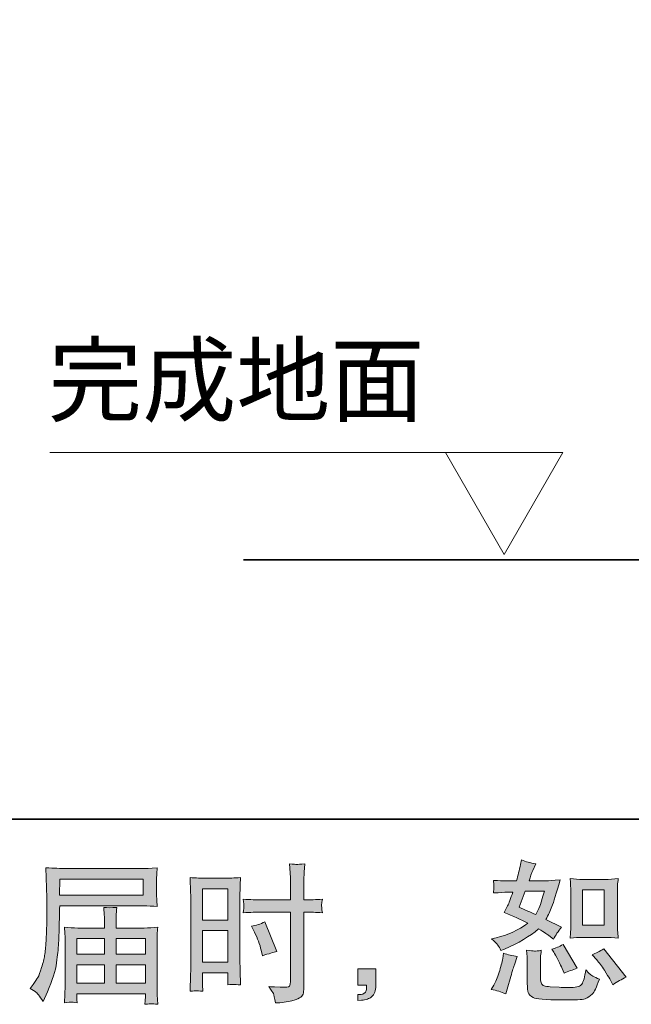
# Model space of a CAD drawing. Units: inches. Extents: x -200 to 1218, y -500 to 627.
# Drawn here: x 596 to 732, y -500 to -280 of the extents above; entities that cross this region are included whole.
import ezdxf

# ---------------------------------------------------------------- set-up
doc = ezdxf.new("R2010")
doc.units = ezdxf.units.IN
doc.header["$MEASUREMENT"] = 0
doc.layers.add('图层 1', color=7, linetype='Continuous')

msp = doc.modelspace()

# ---------------------------------------------------------------- hatches: boundary and pattern name
at = {"layer": '图层 1'}
h = msp.add_hatch(color=7, dxfattribs=at)
h.dxf.hatch_style = 2
h.paths.add_polyline_path([(636.51, -473.81), (642.17, -473.81), (642.17, -480.81), (636.51, -480.81)])
h.paths.add_polyline_path([(636.51, -483.15), (642.17, -483.15), (642.17, -490.23), (636.51, -490.23)])
edge = h.paths.add_edge_path()
edge.add_spline(control_points=[(648.11, -483.49), (648.81, -484.89), (649.31, -486.24), (649.6, -487.55), (649.6, -487.55), (649.86, -488.77), (649.86, -488.77), (651.33, -488.33), (652.41, -488.02), (653.12, -487.84), (653.12, -487.84), (650.4, -481.2), (650.4, -481.2), (649.4, -481.71), (648.42, -482.05), (647.44, -482.19), (647.44, -482.19), (648.11, -483.49), (648.11, -483.49)], knot_values=[0, 0, 0, 0, 1, 1, 1, 2, 2, 2, 3, 3, 3, 4, 4, 4, 5, 5, 5, 6, 6, 6, 6], degree=3, periodic=0)
edge = h.paths.add_edge_path()
edge.add_spline(control_points=[(635.11, -496.61), (635.28, -496.6), (635.78, -496.64), (636.57, -496.73), (636.57, -496.73), (636.51, -495.3), (636.51, -495.3), (636.51, -495.3), (636.51, -493.84), (636.51, -493.84), (636.51, -493.84), (636.51, -492.58), (636.51, -492.58), (636.51, -492.58), (642.17, -492.58), (642.17, -492.58), (642.17, -492.58), (642.17, -493.31), (642.17, -493.31), (642.17, -493.91), (642.17, -494.27), (642.16, -494.41), (642.15, -494.54), (642.13, -494.84), (642.11, -495.3), (642.84, -495.21), (643.29, -495.17), (643.5, -495.18), (643.69, -495.19), (644.19, -495.24), (644.98, -495.3), (644.98, -495.3), (644.88, -492.08), (644.88, -492.08), (644.88, -492.08), (644.79, -489.55), (644.79, -489.55), (644.79, -489.55), (644.79, -477.23), (644.79, -477.23), (644.79, -476.71), (644.8, -475.97), (644.84, -475.03), (644.87, -474.08), (644.92, -472.84), (644.98, -471.3), (643.65, -471.41), (642.39, -471.47), (641.22, -471.47), (641.22, -471.47), (637.39, -471.47), (637.39, -471.47), (636.24, -471.47), (635, -471.41), (633.7, -471.3), (633.7, -471.3), (633.83, -474.73), (633.83, -474.73), (633.87, -475.8), (633.9, -476.94), (633.9, -478.13), (633.9, -478.13), (633.9, -489.9), (633.9, -489.9), (633.9, -490.88), (633.87, -491.87), (633.83, -492.91), (633.79, -493.95), (633.74, -495.23), (633.7, -496.73), (634.46, -496.66), (634.92, -496.62), (635.11, -496.61)], knot_values=[0, 0, 0, 0, 0.352778, 0.352778, 0.352778, 0.705556, 0.705556, 0.705556, 1.058333, 1.058333, 1.058333, 1.411111, 1.411111, 1.411111, 1.763889, 1.763889, 1.763889, 2.116667, 2.116667, 2.116667, 2.469444, 2.469444, 2.469444, 2.822222, 2.822222, 2.822222, 3.175, 3.175, 3.175, 3.527778, 3.527778, 3.527778, 3.880556, 3.880556, 3.880556, 4.233333, 4.233333, 4.233333, 4.586111, 4.586111, 4.586111, 4.938889, 4.938889, 4.938889, 5.291667, 5.291667, 5.291667, 5.644444, 5.644444, 5.644444, 5.997222, 5.997222, 5.997222, 6.35, 6.35, 6.35, 6.702778, 6.702778, 6.702778, 7.055556, 7.055556, 7.055556, 7.408333, 7.408333, 7.408333, 7.761111, 7.761111, 7.761111, 8.113889, 8.113889, 8.113889, 8.466667, 8.466667, 8.466667, 8.466667], degree=3, periodic=0)
edge.add_line((635.11, -496.61), (635.11, -496.61))
edge = h.paths.add_edge_path()
edge.add_spline(control_points=[(649.62, -479.04), (649.62, -479.04), (656.16, -479.04), (656.16, -479.04), (656.16, -479.04), (656.16, -494.04), (656.16, -494.04), (656.16, -494.04), (656.13, -494.74), (656.13, -494.74), (656.11, -495.03), (656.04, -495.29), (655.93, -495.55), (655.82, -495.8), (655.13, -495.89), (653.87, -495.8), (653.87, -495.8), (652.61, -495.77), (652.61, -495.77), (652.32, -495.77), (651.89, -495.73), (651.31, -495.67), (651.91, -496.51), (652.24, -497.04), (652.33, -497.26), (652.4, -497.48), (652.55, -498.17), (652.78, -499.32), (654.17, -499.3), (655.4, -499.13), (656.46, -498.83), (657.52, -498.53), (658.2, -498.27), (658.5, -498.04), (658.81, -497.8), (658.98, -497.48), (659.05, -497.06), (659.09, -496.64), (659.13, -496.18), (659.13, -495.67), (659.13, -495.67), (659.13, -479.04), (659.13, -479.04), (659.13, -479.04), (659.63, -479.04), (659.63, -479.04), (660.6, -479.04), (661.82, -479.08), (663.28, -479.17), (663.14, -478.27), (663.09, -477.65), (663.11, -477.32), (663.13, -476.98), (663.19, -476.59), (663.28, -476.16), (661.82, -476.25), (660.58, -476.29), (659.56, -476.29), (659.56, -476.29), (659.13, -476.29), (659.13, -476.29), (659.13, -476.29), (659.13, -474.4), (659.13, -474.4), (659.13, -473.05), (659.14, -472.02), (659.16, -471.32), (659.18, -470.62), (659.24, -469.6), (659.33, -468.22), (658.36, -468.31), (657.79, -468.36), (657.59, -468.37), (657.4, -468.38), (656.86, -468.33), (655.96, -468.22), (655.96, -468.22), (656.13, -471.31), (656.13, -471.31), (656.17, -472.4), (656.19, -473.42), (656.19, -474.4), (656.19, -474.4), (656.16, -476.29), (656.16, -476.29), (656.16, -476.29), (649.62, -476.29), (649.62, -476.29), (648.51, -476.29), (647.18, -476.25), (645.6, -476.16), (645.67, -476.99), (645.71, -477.49), (645.74, -477.66), (645.74, -477.9), (645.69, -478.4), (645.6, -479.17), (647.18, -479.08), (648.51, -479.04), (649.62, -479.04)], knot_values=[0, 0, 0, 0, 0.352778, 0.352778, 0.352778, 0.705556, 0.705556, 0.705556, 1.058333, 1.058333, 1.058333, 1.411111, 1.411111, 1.411111, 1.763889, 1.763889, 1.763889, 2.116667, 2.116667, 2.116667, 2.469444, 2.469444, 2.469444, 2.822222, 2.822222, 2.822222, 3.175, 3.175, 3.175, 3.527778, 3.527778, 3.527778, 3.880556, 3.880556, 3.880556, 4.233333, 4.233333, 4.233333, 4.586111, 4.586111, 4.586111, 4.938889, 4.938889, 4.938889, 5.291667, 5.291667, 5.291667, 5.644444, 5.644444, 5.644444, 5.997222, 5.997222, 5.997222, 6.35, 6.35, 6.35, 6.702778, 6.702778, 6.702778, 7.055556, 7.055556, 7.055556, 7.408333, 7.408333, 7.408333, 7.761111, 7.761111, 7.761111, 8.113889, 8.113889, 8.113889, 8.466667, 8.466667, 8.466667, 8.819444, 8.819444, 8.819444, 9.172222, 9.172222, 9.172222, 9.525, 9.525, 9.525, 9.877778, 9.877778, 9.877778, 10.230556, 10.230556, 10.230556, 10.583333, 10.583333, 10.583333, 10.936111, 10.936111, 10.936111, 11.288889, 11.288889, 11.288889, 11.641667, 11.641667, 11.641667, 11.641667], degree=3, periodic=0)
edge.add_line((649.62, -479.04), (649.62, -479.04))
h = msp.add_hatch(color=7, dxfattribs=at)
h.dxf.hatch_style = 2
h.paths.add_polyline_path([(721.47, -474.07), (726.33, -474.07), (726.33, -481.95), (721.47, -481.95)])
edge = h.paths.add_edge_path()
edge.add_spline(control_points=[(724.64, -489.69), (725.19, -490.33), (725.76, -491.11), (726.35, -492.02), (726.93, -492.92), (727.34, -493.57), (727.56, -493.94), (727.56, -493.94), (728.23, -495.27), (728.23, -495.27), (729.2, -494.61), (730.21, -494.04), (731.25, -493.58), (731.25, -493.58), (726.2, -487.27), (726.2, -487.27), (725.32, -487.78), (724.45, -488.21), (723.61, -488.56), (723.61, -488.56), (724.64, -489.69), (724.64, -489.69)], knot_values=[0, 0, 0, 0, 1, 1, 1, 2, 2, 2, 3, 3, 3, 4, 4, 4, 5, 5, 5, 6, 6, 6, 7, 7, 7, 7], degree=3, periodic=0)
edge = h.paths.add_edge_path()
edge.add_spline(control_points=[(715.05, -488), (715.25, -488.31), (715.57, -488.9), (716.01, -489.77), (716.45, -490.64), (716.75, -491.26), (716.91, -491.62), (716.91, -491.62), (717.34, -492.71), (717.34, -492.71), (718.24, -492.29), (719.22, -491.92), (720.26, -491.58), (720.26, -491.58), (717.11, -486.27), (717.11, -486.27), (716.26, -486.76), (715.42, -487.11), (714.58, -487.34), (714.58, -487.34), (715.05, -488), (715.05, -488)], knot_values=[0, 0, 0, 0, 1, 1, 1, 2, 2, 2, 3, 3, 3, 4, 4, 4, 5, 5, 5, 6, 6, 6, 7, 7, 7, 7], degree=3, periodic=0)
edge = h.paths.add_edge_path()
edge.add_spline(control_points=[(708.64, -474.38), (708.64, -474.38), (712.99, -474.38), (712.99, -474.38), (712.99, -474.38), (712.62, -475.5), (712.62, -475.5), (712.62, -475.5), (712.06, -477.33), (712.06, -477.33), (711.9, -477.75), (711.56, -478.5), (711.03, -479.59), (709.86, -479.08), (708.61, -478.53), (707.28, -477.93), (707.28, -477.93), (708.64, -474.38), (708.64, -474.38)], knot_values=[0, 0, 0, 0, 1, 1, 1, 2, 2, 2, 3, 3, 3, 4, 4, 4, 5, 5, 5, 6, 6, 6, 6], degree=3, periodic=0)
edge = h.paths.add_edge_path()
edge.add_spline(control_points=[(721.56, -484.69), (721.56, -484.69), (726.42, -484.69), (726.42, -484.69), (727.36, -484.69), (728.37, -484.75), (729.47, -484.86), (729.47, -484.86), (729.33, -483.44), (729.33, -483.44), (729.31, -483.23), (729.3, -482.8), (729.3, -482.09), (729.3, -482.09), (729.3, -474.21), (729.3, -474.21), (729.3, -473.69), (729.3, -473.27), (729.31, -472.95), (729.32, -472.63), (729.38, -472.16), (729.47, -471.55), (728.42, -471.66), (727.41, -471.72), (726.46, -471.72), (726.46, -471.72), (721.56, -471.72), (721.56, -471.72), (720.62, -471.72), (719.66, -471.66), (718.69, -471.55), (718.8, -472.83), (718.85, -473.71), (718.85, -474.21), (718.85, -474.21), (718.85, -482.09), (718.85, -482.09), (718.85, -482.49), (718.84, -482.91), (718.8, -483.36), (718.77, -483.8), (718.73, -484.3), (718.69, -484.86), (719.69, -484.75), (720.65, -484.69), (721.56, -484.69)], knot_values=[0, 0, 0, 0, 0.352778, 0.352778, 0.352778, 0.705556, 0.705556, 0.705556, 1.058333, 1.058333, 1.058333, 1.411111, 1.411111, 1.411111, 1.763889, 1.763889, 1.763889, 2.116667, 2.116667, 2.116667, 2.469444, 2.469444, 2.469444, 2.822222, 2.822222, 2.822222, 3.175, 3.175, 3.175, 3.527778, 3.527778, 3.527778, 3.880556, 3.880556, 3.880556, 4.233333, 4.233333, 4.233333, 4.586111, 4.586111, 4.586111, 4.938889, 4.938889, 4.938889, 5.291667, 5.291667, 5.291667, 5.291667], degree=3, periodic=0)
edge.add_line((721.56, -484.69), (721.56, -484.69))
edge = h.paths.add_edge_path()
edge.add_spline(control_points=[(704.29, -497.33), (704.29, -497.33), (704.59, -496.27), (704.59, -496.27), (704.59, -496.27), (705.42, -493.44), (705.42, -493.44), (705.8, -492.09), (706.06, -491.21), (706.22, -490.78), (706.22, -490.78), (706.85, -488.93), (706.85, -488.93), (705.81, -488.77), (704.8, -488.54), (703.83, -488.23), (703.83, -488.23), (703.63, -489.39), (703.63, -489.39), (703.47, -490.28), (703.2, -491.31), (702.82, -492.48), (702.42, -493.65), (702.02, -494.62), (701.6, -495.37), (701.6, -495.37), (701.07, -496.33), (701.07, -496.33), (702.2, -496.53), (703.27, -496.86), (704.29, -497.33)], knot_values=[0, 0, 0, 0, 0.352778, 0.352778, 0.352778, 0.705556, 0.705556, 0.705556, 1.058333, 1.058333, 1.058333, 1.411111, 1.411111, 1.411111, 1.763889, 1.763889, 1.763889, 2.116667, 2.116667, 2.116667, 2.469444, 2.469444, 2.469444, 2.822222, 2.822222, 2.822222, 3.175, 3.175, 3.175, 3.527778, 3.527778, 3.527778, 3.527778], degree=3, periodic=0)
edge.add_line((704.29, -497.33), (704.29, -497.33))
edge = h.paths.add_edge_path()
edge.add_spline(control_points=[(710.7, -487.74), (710.38, -487.73), (709.8, -487.68), (708.95, -487.57), (708.95, -487.57), (709.08, -489.06), (709.08, -489.06), (709.1, -489.28), (709.12, -489.75), (709.12, -490.46), (709.12, -490.46), (709.12, -495), (709.12, -495), (709.12, -495.96), (709.19, -496.63), (709.34, -497.03), (709.49, -497.43), (709.85, -497.79), (710.41, -498.12), (710.97, -498.46), (713.13, -498.63), (716.89, -498.66), (719.75, -498.7), (721.48, -498.61), (722.07, -498.39), (722.67, -498.17), (723.19, -497.84), (723.63, -497.39), (724.08, -496.95), (724.61, -495.83), (725.23, -494.04), (724.05, -493.51), (723.32, -493.1), (723.04, -492.82), (722.75, -492.55), (722.47, -492.25), (722.21, -491.92), (722.21, -491.92), (722.11, -492.51), (722.11, -492.51), (721.86, -493.95), (721.55, -494.88), (721.18, -495.3), (720.8, -495.72), (719.85, -495.92), (718.32, -495.9), (717.55, -495.9), (716.86, -495.88), (716.26, -495.83), (716.26, -495.83), (714.27, -495.7), (714.27, -495.7), (713.65, -495.7), (713.2, -495.63), (712.89, -495.51), (712.6, -495.39), (712.39, -495.23), (712.27, -495), (712.14, -494.78), (712.08, -494.36), (712.08, -493.74), (712.08, -493.74), (712.08, -490.46), (712.08, -490.46), (712.08, -489.95), (712.08, -489.5), (712.09, -489.13), (712.1, -488.77), (712.16, -488.25), (712.25, -487.57), (711.54, -487.7), (711.02, -487.76), (710.7, -487.74)], knot_values=[0, 0, 0, 0, 0.352778, 0.352778, 0.352778, 0.705556, 0.705556, 0.705556, 1.058333, 1.058333, 1.058333, 1.411111, 1.411111, 1.411111, 1.763889, 1.763889, 1.763889, 2.116667, 2.116667, 2.116667, 2.469444, 2.469444, 2.469444, 2.822222, 2.822222, 2.822222, 3.175, 3.175, 3.175, 3.527778, 3.527778, 3.527778, 3.880556, 3.880556, 3.880556, 4.233333, 4.233333, 4.233333, 4.586111, 4.586111, 4.586111, 4.938889, 4.938889, 4.938889, 5.291667, 5.291667, 5.291667, 5.644444, 5.644444, 5.644444, 5.997222, 5.997222, 5.997222, 6.35, 6.35, 6.35, 6.702778, 6.702778, 6.702778, 7.055556, 7.055556, 7.055556, 7.408333, 7.408333, 7.408333, 7.761111, 7.761111, 7.761111, 8.113889, 8.113889, 8.113889, 8.466667, 8.466667, 8.466667, 8.466667], degree=3, periodic=0)
edge.add_line((710.7, -487.74), (710.7, -487.74))
edge = h.paths.add_edge_path()
edge.add_spline(control_points=[(702.55, -486.41), (702.76, -486.72), (702.98, -487.12), (703.23, -487.63), (703.23, -487.63), (703.99, -487.3), (703.99, -487.3), (707.13, -485.95), (709.69, -484.45), (711.66, -482.79), (713.01, -483.65), (713.77, -484.15), (713.95, -484.28), (713.95, -484.28), (714.95, -485.11), (714.95, -485.11), (715.43, -484.18), (716.03, -483.28), (716.74, -482.42), (716.74, -482.42), (713.29, -480.7), (713.29, -480.7), (713.8, -479.72), (714.24, -478.74), (714.62, -477.78), (714.99, -476.82), (715.6, -474.84), (716.44, -471.83), (714.89, -471.96), (713.88, -472.03), (713.42, -472.03), (713.42, -472.03), (709.54, -472.03), (709.54, -472.03), (709.8, -471.08), (710.07, -470.31), (710.33, -469.74), (710.33, -469.74), (711, -468.21), (711, -468.21), (709.82, -468.03), (708.76, -467.76), (707.81, -467.38), (707.81, -467.38), (707.61, -468.38), (707.61, -468.38), (707.34, -469.66), (707.05, -470.88), (706.71, -472.03), (706.71, -472.03), (704.12, -472.06), (704.12, -472.06), (703.66, -472.09), (702.81, -472.04), (701.57, -471.93), (701.57, -471.93), (701.67, -472.93), (701.67, -472.93), (701.67, -473.08), (701.66, -473.34), (701.63, -473.69), (701.63, -473.69), (701.57, -474.75), (701.57, -474.75), (701.57, -474.75), (702.6, -474.69), (702.6, -474.69), (702.6, -474.69), (704.12, -474.59), (704.12, -474.59), (704.12, -474.59), (705.88, -474.55), (705.88, -474.55), (705.4, -476.01), (705.01, -477.03), (704.72, -477.61), (704.72, -477.61), (703.96, -479.13), (703.96, -479.13), (705.91, -479.95), (707.68, -480.75), (709.27, -481.53), (707.08, -483.12), (704.71, -484.19), (702.17, -484.75), (702.17, -484.75), (701.1, -484.98), (701.1, -484.98), (701.86, -485.62), (702.34, -486.1), (702.55, -486.41)], knot_values=[0, 0, 0, 0, 0.352778, 0.352778, 0.352778, 0.705556, 0.705556, 0.705556, 1.058333, 1.058333, 1.058333, 1.411111, 1.411111, 1.411111, 1.763889, 1.763889, 1.763889, 2.116667, 2.116667, 2.116667, 2.469444, 2.469444, 2.469444, 2.822222, 2.822222, 2.822222, 3.175, 3.175, 3.175, 3.527778, 3.527778, 3.527778, 3.880556, 3.880556, 3.880556, 4.233333, 4.233333, 4.233333, 4.586111, 4.586111, 4.586111, 4.938889, 4.938889, 4.938889, 5.291667, 5.291667, 5.291667, 5.644444, 5.644444, 5.644444, 5.997222, 5.997222, 5.997222, 6.35, 6.35, 6.35, 6.702778, 6.702778, 6.702778, 7.055556, 7.055556, 7.055556, 7.408333, 7.408333, 7.408333, 7.761111, 7.761111, 7.761111, 8.113889, 8.113889, 8.113889, 8.466667, 8.466667, 8.466667, 8.819444, 8.819444, 8.819444, 9.172222, 9.172222, 9.172222, 9.525, 9.525, 9.525, 9.877778, 9.877778, 9.877778, 10.230556, 10.230556, 10.230556, 10.583333, 10.583333, 10.583333, 10.583333], degree=3, periodic=0)
edge.add_line((702.55, -486.41), (702.55, -486.41))
h = msp.add_hatch(color=7, dxfattribs=at)
h.dxf.hatch_style = 2
h.paths.add_polyline_path([(604.57, -471.65), (623.23, -471.65), (623.23, -475.28), (604.5, -475.28)])
edge = h.paths.add_edge_path()
edge.add_spline(control_points=[(597.97, -496.12), (597.97, -496.12), (599.07, -496.79), (599.07, -496.79), (599.47, -497.03), (600.05, -497.77), (600.83, -499.01), (600.83, -499.01), (601.79, -496.85), (601.79, -496.85), (602.94, -494.28), (603.63, -492.12), (603.85, -490.36), (604.07, -488.6), (604.2, -487.32), (604.25, -486.54), (604.29, -485.75), (604.33, -484.96), (604.36, -484.15), (604.4, -483.34), (604.43, -482.65), (604.45, -482.08), (604.45, -482.08), (604.48, -479.82), (604.48, -479.82), (604.48, -479.33), (604.5, -478.6), (604.55, -477.63), (604.55, -477.63), (623.34, -477.63), (623.34, -477.63), (624.27, -477.63), (625.27, -477.69), (626.36, -477.8), (626.36, -477.8), (626.26, -476.39), (626.26, -476.39), (626.22, -475.78), (626.19, -475.29), (626.19, -474.95), (626.19, -474.95), (626.19, -472.02), (626.19, -472.02), (626.19, -471.73), (626.2, -471.34), (626.24, -470.86), (626.28, -470.37), (626.32, -469.79), (626.36, -469.14), (624.68, -469.25), (623.68, -469.31), (623.37, -469.31), (623.37, -469.31), (605.58, -469.31), (605.58, -469.31), (605.24, -469.31), (604.7, -469.28), (603.93, -469.24), (603.17, -469.2), (602.35, -469.15), (601.46, -469.11), (601.46, -469.11), (601.69, -475.84), (601.69, -475.84), (601.69, -475.84), (601.69, -476.52), (601.69, -476.52), (601.69, -476.52), (601.69, -477.73), (601.69, -477.73), (601.67, -477.8), (601.66, -478.45), (601.66, -479.69), (601.66, -479.69), (601.63, -482.18), (601.63, -482.18), (601.6, -483), (601.55, -484.09), (601.48, -485.48), (601.4, -486.86), (601.29, -487.94), (601.16, -488.72), (601.03, -489.49), (600.81, -490.39), (600.5, -491.42), (600.19, -492.45), (599.9, -493.19), (599.65, -493.63), (599.4, -494.07), (599.06, -494.59), (598.64, -495.19), (598.64, -495.19), (597.97, -496.12), (597.97, -496.12)], knot_values=[0, 0, 0, 0, 1, 1, 1, 2, 2, 2, 3, 3, 3, 4, 4, 4, 5, 5, 5, 6, 6, 6, 7, 7, 7, 8, 8, 8, 9, 9, 9, 10, 10, 10, 11, 11, 11, 12, 12, 12, 13, 13, 13, 14, 14, 14, 15, 15, 15, 16, 16, 16, 17, 17, 17, 18, 18, 18, 19, 19, 19, 20, 20, 20, 21, 21, 21, 22, 22, 22, 23, 23, 23, 24, 24, 24, 25, 25, 25, 26, 26, 26, 27, 27, 27, 28, 28, 28, 29, 29, 29, 30, 30, 30, 31, 31, 31, 31], degree=3, periodic=0)
h.paths.add_polyline_path([(608.35, -490.78), (614.55, -490.78), (614.55, -494.93), (608.35, -494.93)])
h.paths.add_polyline_path([(608.35, -484.93), (614.55, -484.93), (614.55, -488.43), (608.35, -488.43)])
h.paths.add_polyline_path([(617.16, -490.78), (623.71, -490.78), (623.71, -494.93), (617.16, -494.93)])
h.paths.add_polyline_path([(617.16, -484.93), (623.71, -484.93), (623.71, -488.43), (617.16, -488.43)])
edge = h.paths.add_edge_path()
edge.add_spline(control_points=[(607.09, -499.15), (607.23, -499.14), (607.67, -499.19), (608.42, -499.28), (608.42, -499.28), (608.39, -498.61), (608.39, -498.61), (608.39, -498.61), (608.35, -497.98), (608.35, -497.98), (608.35, -497.98), (608.35, -497.28), (608.35, -497.28), (608.35, -497.28), (623.71, -497.28), (623.71, -497.28), (623.71, -497.28), (623.71, -498.01), (623.71, -498.01), (623.71, -498.06), (623.7, -498.25), (623.66, -498.59), (623.63, -498.93), (623.61, -499.29), (623.61, -499.64), (624.41, -499.57), (624.9, -499.53), (625.09, -499.52), (625.26, -499.5), (625.73, -499.55), (626.49, -499.64), (626.49, -499.64), (626.36, -497.55), (626.36, -497.55), (626.34, -497.26), (626.33, -496.56), (626.33, -495.46), (626.33, -495.46), (626.33, -485.3), (626.33, -485.3), (626.33, -484.7), (626.33, -484.24), (626.34, -483.89), (626.35, -483.55), (626.4, -483.06), (626.49, -482.42), (625.45, -482.53), (624.44, -482.59), (623.46, -482.59), (623.46, -482.59), (617.16, -482.59), (617.16, -482.59), (617.16, -482.59), (617.16, -481.46), (617.16, -481.46), (617.16, -480.77), (617.17, -480.22), (617.19, -479.8), (617.2, -479.38), (617.24, -478.77), (617.33, -477.97), (616.08, -478.08), (615.1, -478.08), (614.42, -477.97), (614.42, -477.97), (614.52, -479.73), (614.52, -479.73), (614.54, -480.09), (614.55, -480.66), (614.55, -481.46), (614.55, -481.46), (614.55, -482.59), (614.55, -482.59), (614.55, -482.59), (608.6, -482.59), (608.6, -482.59), (607.65, -482.59), (606.64, -482.53), (605.58, -482.42), (605.58, -482.42), (605.71, -483.84), (605.71, -483.84), (605.73, -484.06), (605.74, -484.54), (605.74, -485.27), (605.74, -485.27), (605.74, -495.16), (605.74, -495.16), (605.74, -495.98), (605.73, -496.64), (605.71, -497.15), (605.69, -497.66), (605.64, -498.37), (605.58, -499.28), (606.46, -499.21), (606.97, -499.17), (607.09, -499.15)], knot_values=[0, 0, 0, 0, 0.352778, 0.352778, 0.352778, 0.705556, 0.705556, 0.705556, 1.058333, 1.058333, 1.058333, 1.411111, 1.411111, 1.411111, 1.763889, 1.763889, 1.763889, 2.116667, 2.116667, 2.116667, 2.469444, 2.469444, 2.469444, 2.822222, 2.822222, 2.822222, 3.175, 3.175, 3.175, 3.527778, 3.527778, 3.527778, 3.880556, 3.880556, 3.880556, 4.233333, 4.233333, 4.233333, 4.586111, 4.586111, 4.586111, 4.938889, 4.938889, 4.938889, 5.291667, 5.291667, 5.291667, 5.644444, 5.644444, 5.644444, 5.997222, 5.997222, 5.997222, 6.35, 6.35, 6.35, 6.702778, 6.702778, 6.702778, 7.055556, 7.055556, 7.055556, 7.408333, 7.408333, 7.408333, 7.761111, 7.761111, 7.761111, 8.113889, 8.113889, 8.113889, 8.466667, 8.466667, 8.466667, 8.819444, 8.819444, 8.819444, 9.172222, 9.172222, 9.172222, 9.525, 9.525, 9.525, 9.877778, 9.877778, 9.877778, 10.230556, 10.230556, 10.230556, 10.583333, 10.583333, 10.583333, 10.936111, 10.936111, 10.936111, 11.288889, 11.288889, 11.288889, 11.288889], degree=3, periodic=0)
edge.add_line((607.09, -499.15), (607.09, -499.15))
h = msp.add_hatch(color=7, dxfattribs=at)
h.dxf.hatch_style = 2
edge = h.paths.add_edge_path()
edge.add_spline(control_points=[(671.23, -491.68), (671.23, -491.68), (675.26, -491.68), (675.26, -491.68), (675.26, -491.68), (675.26, -495.49), (675.26, -495.49), (675.26, -496.07), (675.17, -496.55), (675, -496.95), (674.82, -497.35), (674.6, -497.67), (674.33, -497.91), (674.07, -498.16), (673.74, -498.35), (673.35, -498.49), (672.96, -498.63), (672.52, -498.72), (672.03, -498.74), (672.03, -498.74), (671.23, -498.81), (671.23, -498.81), (671.23, -498.81), (671.23, -497.45), (671.23, -497.45), (671.5, -497.45), (671.75, -497.44), (672, -497.42), (672.24, -497.39), (672.46, -497.32), (672.66, -497.18), (672.87, -497.05), (673, -496.86), (673.06, -496.63), (673.13, -496.4), (673.17, -496.18), (673.17, -495.96), (673.17, -495.96), (673.17, -495.36), (673.17, -495.36), (673.17, -495.36), (671.23, -495.36), (671.23, -495.36), (671.23, -495.36), (671.23, -491.68), (671.23, -491.68)], knot_values=[0, 0, 0, 0, 1, 1, 1, 2, 2, 2, 3, 3, 3, 4, 4, 4, 5, 5, 5, 6, 6, 6, 7, 7, 7, 8, 8, 8, 9, 9, 9, 10, 10, 10, 11, 11, 11, 12, 12, 12, 13, 13, 13, 14, 14, 14, 15, 15, 15, 15], degree=3, periodic=0)

# ---------------------------------------------------------------- linework, layer by layer
at = {"layer": '图层 1', "color": 7, "lineweight": 35}
for points in [[(1218.19, -458.26), (-195.2, -458.26), (-195.2, 457.24), (1218.19, 457.24), (1218.19, -458.26)], [(918.79, -400.26), (645.64, -400.26)]]:
    msp.add_lwpolyline(points, dxfattribs=at)
at = {"layer": '图层 1', "color": 7, "lineweight": 9}
for points in [[(602.32, -376.33), (693.16, -376.33)], [(690.79, -376.33), (703.92, -399.06), (717.05, -376.33), (690.79, -376.33)]]:
    msp.add_lwpolyline(points, dxfattribs=at)
at = {"layer": '图层 1', "color": 7, "lineweight": 0}
for points in [[(604.57, -471.65), (623.23, -471.65), (623.23, -475.28), (604.5, -475.28), (604.57, -471.65)], [(636.51, -473.81), (642.17, -473.81), (642.17, -480.81), (636.51, -480.81), (636.51, -473.81)], [(721.47, -474.07), (726.33, -474.07), (726.33, -481.95), (721.47, -481.95), (721.47, -474.07)], [(636.51, -483.15), (642.17, -483.15), (642.17, -490.23), (636.51, -490.23), (636.51, -483.15)], [(608.35, -484.93), (614.55, -484.93), (614.55, -488.43), (608.35, -488.43), (608.35, -484.93)], [(617.16, -484.93), (623.71, -484.93), (623.71, -488.43), (617.16, -488.43), (617.16, -484.93)], [(608.35, -490.78), (614.55, -490.78), (614.55, -494.93), (608.35, -494.93), (608.35, -490.78)], [(617.16, -490.78), (623.71, -490.78), (623.71, -494.93), (617.16, -494.93), (617.16, -490.78)]]:
    msp.add_lwpolyline(points, dxfattribs=at)
for points, knots in [([(649.62, -479.04), (649.62, -479.04), (656.16, -479.04), (656.16, -479.04), (656.16, -479.04), (656.16, -494.04), (656.16, -494.04), (656.16, -494.04), (656.13, -494.74), (656.13, -494.74), (656.11, -495.03), (656.04, -495.29), (655.93, -495.55), (655.82, -495.8), (655.13, -495.89), (653.87, -495.8), (653.87, -495.8), (652.61, -495.77), (652.61, -495.77), (652.32, -495.77), (651.89, -495.73), (651.31, -495.67), (651.91, -496.51), (652.24, -497.04), (652.33, -497.26), (652.4, -497.48), (652.55, -498.17), (652.78, -499.32), (654.17, -499.3), (655.4, -499.13), (656.46, -498.83), (657.52, -498.53), (658.2, -498.27), (658.5, -498.04), (658.81, -497.8), (658.98, -497.48), (659.05, -497.06), (659.09, -496.64), (659.13, -496.18), (659.13, -495.67), (659.13, -495.67), (659.13, -479.04), (659.13, -479.04), (659.13, -479.04), (659.63, -479.04), (659.63, -479.04), (660.6, -479.04), (661.82, -479.08), (663.28, -479.17), (663.14, -478.27), (663.09, -477.65), (663.11, -477.32), (663.13, -476.98), (663.19, -476.59), (663.28, -476.16), (661.82, -476.25), (660.58, -476.29), (659.56, -476.29), (659.56, -476.29), (659.13, -476.29), (659.13, -476.29), (659.13, -476.29), (659.13, -474.4), (659.13, -474.4), (659.13, -473.05), (659.14, -472.02), (659.16, -471.32), (659.18, -470.62), (659.24, -469.6), (659.33, -468.22), (658.36, -468.31), (657.79, -468.36), (657.59, -468.37), (657.4, -468.38), (656.86, -468.33), (655.96, -468.22), (655.96, -468.22), (656.13, -471.31), (656.13, -471.31), (656.17, -472.4), (656.19, -473.42), (656.19, -474.4), (656.19, -474.4), (656.16, -476.29), (656.16, -476.29), (656.16, -476.29), (649.62, -476.29), (649.62, -476.29), (648.51, -476.29), (647.18, -476.25), (645.6, -476.16), (645.67, -476.99), (645.71, -477.49), (645.74, -477.66), (645.74, -477.9), (645.69, -478.4), (645.6, -479.17), (647.18, -479.08), (648.51, -479.04), (649.62, -479.04)], [0, 0, 0, 0, 1, 1, 1, 2, 2, 2, 3, 3, 3, 4, 4, 4, 5, 5, 5, 6, 6, 6, 7, 7, 7, 8, 8, 8, 9, 9, 9, 10, 10, 10, 11, 11, 11, 12, 12, 12, 13, 13, 13, 14, 14, 14, 15, 15, 15, 16, 16, 16, 17, 17, 17, 18, 18, 18, 19, 19, 19, 20, 20, 20, 21, 21, 21, 22, 22, 22, 23, 23, 23, 24, 24, 24, 25, 25, 25, 26, 26, 26, 27, 27, 27, 28, 28, 28, 29, 29, 29, 30, 30, 30, 31, 31, 31, 32, 32, 32, 33, 33, 33, 33]), ([(702.55, -486.41), (702.76, -486.72), (702.98, -487.12), (703.23, -487.63), (703.23, -487.63), (703.99, -487.3), (703.99, -487.3), (707.13, -485.95), (709.69, -484.45), (711.66, -482.79), (713.01, -483.65), (713.77, -484.15), (713.95, -484.28), (713.95, -484.28), (714.95, -485.11), (714.95, -485.11), (715.43, -484.18), (716.03, -483.28), (716.74, -482.42), (716.74, -482.42), (713.29, -480.7), (713.29, -480.7), (713.8, -479.72), (714.24, -478.74), (714.62, -477.78), (714.99, -476.82), (715.6, -474.84), (716.44, -471.83), (714.89, -471.96), (713.88, -472.03), (713.42, -472.03), (713.42, -472.03), (709.54, -472.03), (709.54, -472.03), (709.8, -471.08), (710.07, -470.31), (710.33, -469.74), (710.33, -469.74), (711, -468.21), (711, -468.21), (709.82, -468.03), (708.76, -467.76), (707.81, -467.38), (707.81, -467.38), (707.61, -468.38), (707.61, -468.38), (707.34, -469.66), (707.05, -470.88), (706.71, -472.03), (706.71, -472.03), (704.12, -472.06), (704.12, -472.06), (703.66, -472.09), (702.81, -472.04), (701.57, -471.93), (701.57, -471.93), (701.67, -472.93), (701.67, -472.93), (701.67, -473.08), (701.66, -473.34), (701.63, -473.69), (701.63, -473.69), (701.57, -474.75), (701.57, -474.75), (701.57, -474.75), (702.6, -474.69), (702.6, -474.69), (702.6, -474.69), (704.12, -474.59), (704.12, -474.59), (704.12, -474.59), (705.88, -474.55), (705.88, -474.55), (705.4, -476.01), (705.01, -477.03), (704.72, -477.61), (704.72, -477.61), (703.96, -479.13), (703.96, -479.13), (705.91, -479.95), (707.68, -480.75), (709.27, -481.53), (707.08, -483.12), (704.71, -484.19), (702.17, -484.75), (702.17, -484.75), (701.1, -484.98), (701.1, -484.98), (701.86, -485.62), (702.34, -486.1), (702.55, -486.41)], [0, 0, 0, 0, 1, 1, 1, 2, 2, 2, 3, 3, 3, 4, 4, 4, 5, 5, 5, 6, 6, 6, 7, 7, 7, 8, 8, 8, 9, 9, 9, 10, 10, 10, 11, 11, 11, 12, 12, 12, 13, 13, 13, 14, 14, 14, 15, 15, 15, 16, 16, 16, 17, 17, 17, 18, 18, 18, 19, 19, 19, 20, 20, 20, 21, 21, 21, 22, 22, 22, 23, 23, 23, 24, 24, 24, 25, 25, 25, 26, 26, 26, 27, 27, 27, 28, 28, 28, 29, 29, 29, 30, 30, 30, 30]), ([(597.97, -496.12), (597.97, -496.12), (599.07, -496.79), (599.07, -496.79), (599.47, -497.03), (600.05, -497.77), (600.83, -499.01), (600.83, -499.01), (601.79, -496.85), (601.79, -496.85), (602.94, -494.28), (603.63, -492.12), (603.85, -490.36), (604.07, -488.6), (604.2, -487.32), (604.25, -486.54), (604.29, -485.75), (604.33, -484.96), (604.36, -484.15), (604.4, -483.34), (604.43, -482.65), (604.45, -482.08), (604.45, -482.08), (604.48, -479.82), (604.48, -479.82), (604.48, -479.33), (604.5, -478.6), (604.55, -477.63), (604.55, -477.63), (623.34, -477.63), (623.34, -477.63), (624.27, -477.63), (625.27, -477.69), (626.36, -477.8), (626.36, -477.8), (626.26, -476.39), (626.26, -476.39), (626.22, -475.78), (626.19, -475.29), (626.19, -474.95), (626.19, -474.95), (626.19, -472.02), (626.19, -472.02), (626.19, -471.73), (626.2, -471.34), (626.24, -470.86), (626.28, -470.37), (626.32, -469.79), (626.36, -469.14), (624.68, -469.25), (623.68, -469.31), (623.37, -469.31), (623.37, -469.31), (605.58, -469.31), (605.58, -469.31), (605.24, -469.31), (604.7, -469.28), (603.93, -469.24), (603.17, -469.2), (602.35, -469.15), (601.46, -469.11), (601.46, -469.11), (601.69, -475.84), (601.69, -475.84), (601.69, -475.84), (601.69, -476.52), (601.69, -476.52), (601.69, -476.52), (601.69, -477.73), (601.69, -477.73), (601.67, -477.8), (601.66, -478.45), (601.66, -479.69), (601.66, -479.69), (601.63, -482.18), (601.63, -482.18), (601.6, -483), (601.55, -484.09), (601.48, -485.48), (601.4, -486.86), (601.29, -487.94), (601.16, -488.72), (601.03, -489.49), (600.81, -490.39), (600.5, -491.42), (600.19, -492.45), (599.9, -493.19), (599.65, -493.63), (599.4, -494.07), (599.06, -494.59), (598.64, -495.19), (598.64, -495.19), (597.97, -496.12), (597.97, -496.12)], [0, 0, 0, 0, 1, 1, 1, 2, 2, 2, 3, 3, 3, 4, 4, 4, 5, 5, 5, 6, 6, 6, 7, 7, 7, 8, 8, 8, 9, 9, 9, 10, 10, 10, 11, 11, 11, 12, 12, 12, 13, 13, 13, 14, 14, 14, 15, 15, 15, 16, 16, 16, 17, 17, 17, 18, 18, 18, 19, 19, 19, 20, 20, 20, 21, 21, 21, 22, 22, 22, 23, 23, 23, 24, 24, 24, 25, 25, 25, 26, 26, 26, 27, 27, 27, 28, 28, 28, 29, 29, 29, 30, 30, 30, 31, 31, 31, 31]), ([(635.11, -496.61), (635.28, -496.6), (635.78, -496.64), (636.57, -496.73), (636.57, -496.73), (636.51, -495.3), (636.51, -495.3), (636.51, -495.3), (636.51, -493.84), (636.51, -493.84), (636.51, -493.84), (636.51, -492.58), (636.51, -492.58), (636.51, -492.58), (642.17, -492.58), (642.17, -492.58), (642.17, -492.58), (642.17, -493.31), (642.17, -493.31), (642.17, -493.91), (642.17, -494.27), (642.16, -494.41), (642.15, -494.54), (642.13, -494.84), (642.11, -495.3), (642.84, -495.21), (643.29, -495.17), (643.5, -495.18), (643.69, -495.19), (644.19, -495.24), (644.98, -495.3), (644.98, -495.3), (644.88, -492.08), (644.88, -492.08), (644.88, -492.08), (644.79, -489.55), (644.79, -489.55), (644.79, -489.55), (644.79, -477.23), (644.79, -477.23), (644.79, -476.71), (644.8, -475.97), (644.84, -475.03), (644.87, -474.08), (644.92, -472.84), (644.98, -471.3), (643.65, -471.41), (642.39, -471.47), (641.22, -471.47), (641.22, -471.47), (637.39, -471.47), (637.39, -471.47), (636.24, -471.47), (635, -471.41), (633.7, -471.3), (633.7, -471.3), (633.83, -474.73), (633.83, -474.73), (633.87, -475.8), (633.9, -476.94), (633.9, -478.13), (633.9, -478.13), (633.9, -489.9), (633.9, -489.9), (633.9, -490.88), (633.87, -491.87), (633.83, -492.91), (633.79, -493.95), (633.74, -495.23), (633.7, -496.73), (634.46, -496.66), (634.92, -496.62), (635.11, -496.61)], [0, 0, 0, 0, 1, 1, 1, 2, 2, 2, 3, 3, 3, 4, 4, 4, 5, 5, 5, 6, 6, 6, 7, 7, 7, 8, 8, 8, 9, 9, 9, 10, 10, 10, 11, 11, 11, 12, 12, 12, 13, 13, 13, 14, 14, 14, 15, 15, 15, 16, 16, 16, 17, 17, 17, 18, 18, 18, 19, 19, 19, 20, 20, 20, 21, 21, 21, 22, 22, 22, 23, 23, 23, 24, 24, 24, 24]), ([(721.56, -484.69), (721.56, -484.69), (726.42, -484.69), (726.42, -484.69), (727.36, -484.69), (728.37, -484.75), (729.47, -484.86), (729.47, -484.86), (729.33, -483.44), (729.33, -483.44), (729.31, -483.23), (729.3, -482.8), (729.3, -482.09), (729.3, -482.09), (729.3, -474.21), (729.3, -474.21), (729.3, -473.69), (729.3, -473.27), (729.31, -472.95), (729.32, -472.63), (729.38, -472.16), (729.47, -471.55), (728.42, -471.66), (727.41, -471.72), (726.46, -471.72), (726.46, -471.72), (721.56, -471.72), (721.56, -471.72), (720.62, -471.72), (719.66, -471.66), (718.69, -471.55), (718.8, -472.83), (718.85, -473.71), (718.85, -474.21), (718.85, -474.21), (718.85, -482.09), (718.85, -482.09), (718.85, -482.49), (718.84, -482.91), (718.8, -483.36), (718.77, -483.8), (718.73, -484.3), (718.69, -484.86), (719.69, -484.75), (720.65, -484.69), (721.56, -484.69)], [0, 0, 0, 0, 1, 1, 1, 2, 2, 2, 3, 3, 3, 4, 4, 4, 5, 5, 5, 6, 6, 6, 7, 7, 7, 8, 8, 8, 9, 9, 9, 10, 10, 10, 11, 11, 11, 12, 12, 12, 13, 13, 13, 14, 14, 14, 15, 15, 15, 15]), ([(708.64, -474.38), (708.64, -474.38), (712.99, -474.38), (712.99, -474.38), (712.99, -474.38), (712.62, -475.5), (712.62, -475.5), (712.62, -475.5), (712.06, -477.33), (712.06, -477.33), (711.9, -477.75), (711.56, -478.5), (711.03, -479.59), (709.86, -479.08), (708.61, -478.53), (707.28, -477.93), (707.28, -477.93), (708.64, -474.38), (708.64, -474.38)], [0, 0, 0, 0, 1, 1, 1, 2, 2, 2, 3, 3, 3, 4, 4, 4, 5, 5, 5, 6, 6, 6, 6]), ([(607.09, -499.15), (607.23, -499.14), (607.67, -499.19), (608.42, -499.28), (608.42, -499.28), (608.39, -498.61), (608.39, -498.61), (608.39, -498.61), (608.35, -497.98), (608.35, -497.98), (608.35, -497.98), (608.35, -497.28), (608.35, -497.28), (608.35, -497.28), (623.71, -497.28), (623.71, -497.28), (623.71, -497.28), (623.71, -498.01), (623.71, -498.01), (623.71, -498.06), (623.7, -498.25), (623.66, -498.59), (623.63, -498.93), (623.61, -499.29), (623.61, -499.64), (624.41, -499.57), (624.9, -499.53), (625.09, -499.52), (625.26, -499.5), (625.73, -499.55), (626.49, -499.64), (626.49, -499.64), (626.36, -497.55), (626.36, -497.55), (626.34, -497.26), (626.33, -496.56), (626.33, -495.46), (626.33, -495.46), (626.33, -485.3), (626.33, -485.3), (626.33, -484.7), (626.33, -484.24), (626.34, -483.89), (626.35, -483.55), (626.4, -483.06), (626.49, -482.42), (625.45, -482.53), (624.44, -482.59), (623.46, -482.59), (623.46, -482.59), (617.16, -482.59), (617.16, -482.59), (617.16, -482.59), (617.16, -481.46), (617.16, -481.46), (617.16, -480.77), (617.17, -480.22), (617.19, -479.8), (617.2, -479.38), (617.24, -478.77), (617.33, -477.97), (616.08, -478.08), (615.1, -478.08), (614.42, -477.97), (614.42, -477.97), (614.52, -479.73), (614.52, -479.73), (614.54, -480.09), (614.55, -480.66), (614.55, -481.46), (614.55, -481.46), (614.55, -482.59), (614.55, -482.59), (614.55, -482.59), (608.6, -482.59), (608.6, -482.59), (607.65, -482.59), (606.64, -482.53), (605.58, -482.42), (605.58, -482.42), (605.71, -483.84), (605.71, -483.84), (605.73, -484.06), (605.74, -484.54), (605.74, -485.27), (605.74, -485.27), (605.74, -495.16), (605.74, -495.16), (605.74, -495.98), (605.73, -496.64), (605.71, -497.15), (605.69, -497.66), (605.64, -498.37), (605.58, -499.28), (606.46, -499.21), (606.97, -499.17), (607.09, -499.15)], [0, 0, 0, 0, 1, 1, 1, 2, 2, 2, 3, 3, 3, 4, 4, 4, 5, 5, 5, 6, 6, 6, 7, 7, 7, 8, 8, 8, 9, 9, 9, 10, 10, 10, 11, 11, 11, 12, 12, 12, 13, 13, 13, 14, 14, 14, 15, 15, 15, 16, 16, 16, 17, 17, 17, 18, 18, 18, 19, 19, 19, 20, 20, 20, 21, 21, 21, 22, 22, 22, 23, 23, 23, 24, 24, 24, 25, 25, 25, 26, 26, 26, 27, 27, 27, 28, 28, 28, 29, 29, 29, 30, 30, 30, 31, 31, 31, 32, 32, 32, 32]), ([(648.11, -483.49), (648.81, -484.89), (649.31, -486.24), (649.6, -487.55), (649.6, -487.55), (649.86, -488.77), (649.86, -488.77), (651.33, -488.33), (652.41, -488.02), (653.12, -487.84), (653.12, -487.84), (650.4, -481.2), (650.4, -481.2), (649.4, -481.71), (648.42, -482.05), (647.44, -482.19), (647.44, -482.19), (648.11, -483.49), (648.11, -483.49)], [0, 0, 0, 0, 1, 1, 1, 2, 2, 2, 3, 3, 3, 4, 4, 4, 5, 5, 5, 6, 6, 6, 6]), ([(715.05, -488), (715.25, -488.31), (715.57, -488.9), (716.01, -489.77), (716.45, -490.64), (716.75, -491.26), (716.91, -491.62), (716.91, -491.62), (717.34, -492.71), (717.34, -492.71), (718.24, -492.29), (719.22, -491.92), (720.26, -491.58), (720.26, -491.58), (717.11, -486.27), (717.11, -486.27), (716.26, -486.76), (715.42, -487.11), (714.58, -487.34), (714.58, -487.34), (715.05, -488), (715.05, -488)], [0, 0, 0, 0, 1, 1, 1, 2, 2, 2, 3, 3, 3, 4, 4, 4, 5, 5, 5, 6, 6, 6, 7, 7, 7, 7]), ([(704.29, -497.33), (704.29, -497.33), (704.59, -496.27), (704.59, -496.27), (704.59, -496.27), (705.42, -493.44), (705.42, -493.44), (705.8, -492.09), (706.06, -491.21), (706.22, -490.78), (706.22, -490.78), (706.85, -488.93), (706.85, -488.93), (705.81, -488.77), (704.8, -488.54), (703.83, -488.23), (703.83, -488.23), (703.63, -489.39), (703.63, -489.39), (703.47, -490.28), (703.2, -491.31), (702.82, -492.48), (702.42, -493.65), (702.02, -494.62), (701.6, -495.37), (701.6, -495.37), (701.07, -496.33), (701.07, -496.33), (702.2, -496.53), (703.27, -496.86), (704.29, -497.33)], [0, 0, 0, 0, 1, 1, 1, 2, 2, 2, 3, 3, 3, 4, 4, 4, 5, 5, 5, 6, 6, 6, 7, 7, 7, 8, 8, 8, 9, 9, 9, 10, 10, 10, 10]), ([(710.7, -487.74), (710.38, -487.73), (709.8, -487.68), (708.95, -487.57), (708.95, -487.57), (709.08, -489.06), (709.08, -489.06), (709.1, -489.28), (709.12, -489.75), (709.12, -490.46), (709.12, -490.46), (709.12, -495), (709.12, -495), (709.12, -495.96), (709.19, -496.63), (709.34, -497.03), (709.49, -497.43), (709.85, -497.79), (710.41, -498.12), (710.97, -498.46), (713.13, -498.63), (716.89, -498.66), (719.75, -498.7), (721.48, -498.61), (722.07, -498.39), (722.67, -498.17), (723.19, -497.84), (723.63, -497.39), (724.08, -496.95), (724.61, -495.83), (725.23, -494.04), (724.05, -493.51), (723.32, -493.1), (723.04, -492.82), (722.75, -492.55), (722.47, -492.25), (722.21, -491.92), (722.21, -491.92), (722.11, -492.51), (722.11, -492.51), (721.86, -493.95), (721.55, -494.88), (721.18, -495.3), (720.8, -495.72), (719.85, -495.92), (718.32, -495.9), (717.55, -495.9), (716.86, -495.88), (716.26, -495.83), (716.26, -495.83), (714.27, -495.7), (714.27, -495.7), (713.65, -495.7), (713.2, -495.63), (712.89, -495.51), (712.6, -495.39), (712.39, -495.23), (712.27, -495), (712.14, -494.78), (712.08, -494.36), (712.08, -493.74), (712.08, -493.74), (712.08, -490.46), (712.08, -490.46), (712.08, -489.95), (712.08, -489.5), (712.09, -489.13), (712.1, -488.77), (712.16, -488.25), (712.25, -487.57), (711.54, -487.7), (711.02, -487.76), (710.7, -487.74)], [0, 0, 0, 0, 1, 1, 1, 2, 2, 2, 3, 3, 3, 4, 4, 4, 5, 5, 5, 6, 6, 6, 7, 7, 7, 8, 8, 8, 9, 9, 9, 10, 10, 10, 11, 11, 11, 12, 12, 12, 13, 13, 13, 14, 14, 14, 15, 15, 15, 16, 16, 16, 17, 17, 17, 18, 18, 18, 19, 19, 19, 20, 20, 20, 21, 21, 21, 22, 22, 22, 23, 23, 23, 24, 24, 24, 24]), ([(724.64, -489.69), (725.19, -490.33), (725.76, -491.11), (726.35, -492.02), (726.93, -492.92), (727.34, -493.57), (727.56, -493.94), (727.56, -493.94), (728.23, -495.27), (728.23, -495.27), (729.2, -494.61), (730.21, -494.04), (731.25, -493.58), (731.25, -493.58), (726.2, -487.27), (726.2, -487.27), (725.32, -487.78), (724.45, -488.21), (723.61, -488.56), (723.61, -488.56), (724.64, -489.69), (724.64, -489.69)], [0, 0, 0, 0, 1, 1, 1, 2, 2, 2, 3, 3, 3, 4, 4, 4, 5, 5, 5, 6, 6, 6, 7, 7, 7, 7]), ([(671.23, -491.68), (671.23, -491.68), (675.26, -491.68), (675.26, -491.68), (675.26, -491.68), (675.26, -495.49), (675.26, -495.49), (675.26, -496.07), (675.17, -496.55), (675, -496.95), (674.82, -497.35), (674.6, -497.67), (674.33, -497.91), (674.07, -498.16), (673.74, -498.35), (673.35, -498.49), (672.96, -498.63), (672.52, -498.72), (672.03, -498.74), (672.03, -498.74), (671.23, -498.81), (671.23, -498.81), (671.23, -498.81), (671.23, -497.45), (671.23, -497.45), (671.5, -497.45), (671.75, -497.44), (672, -497.42), (672.24, -497.39), (672.46, -497.32), (672.66, -497.18), (672.87, -497.05), (673, -496.86), (673.06, -496.63), (673.13, -496.4), (673.17, -496.18), (673.17, -495.96), (673.17, -495.96), (673.17, -495.36), (673.17, -495.36), (673.17, -495.36), (671.23, -495.36), (671.23, -495.36), (671.23, -495.36), (671.23, -491.68), (671.23, -491.68)], [0, 0, 0, 0, 1, 1, 1, 2, 2, 2, 3, 3, 3, 4, 4, 4, 5, 5, 5, 6, 6, 6, 7, 7, 7, 8, 8, 8, 9, 9, 9, 10, 10, 10, 11, 11, 11, 12, 12, 12, 13, 13, 13, 14, 14, 14, 15, 15, 15, 15])]:
    msp.add_open_spline(points, degree=3, knots=knots, dxfattribs=at)

# ---------------------------------------------------------------- texts
at = {"layer": '图层 1', "color": 7, "insert": (601.99, -367.81), "char_height": 15.4117, "attachment_point": 7}
msp.add_mtext('\\fSimHei|b0|i0|c0|p34;\\W1;完成地面', dxfattribs=at)

doc.saveas('drawing.dxf')
